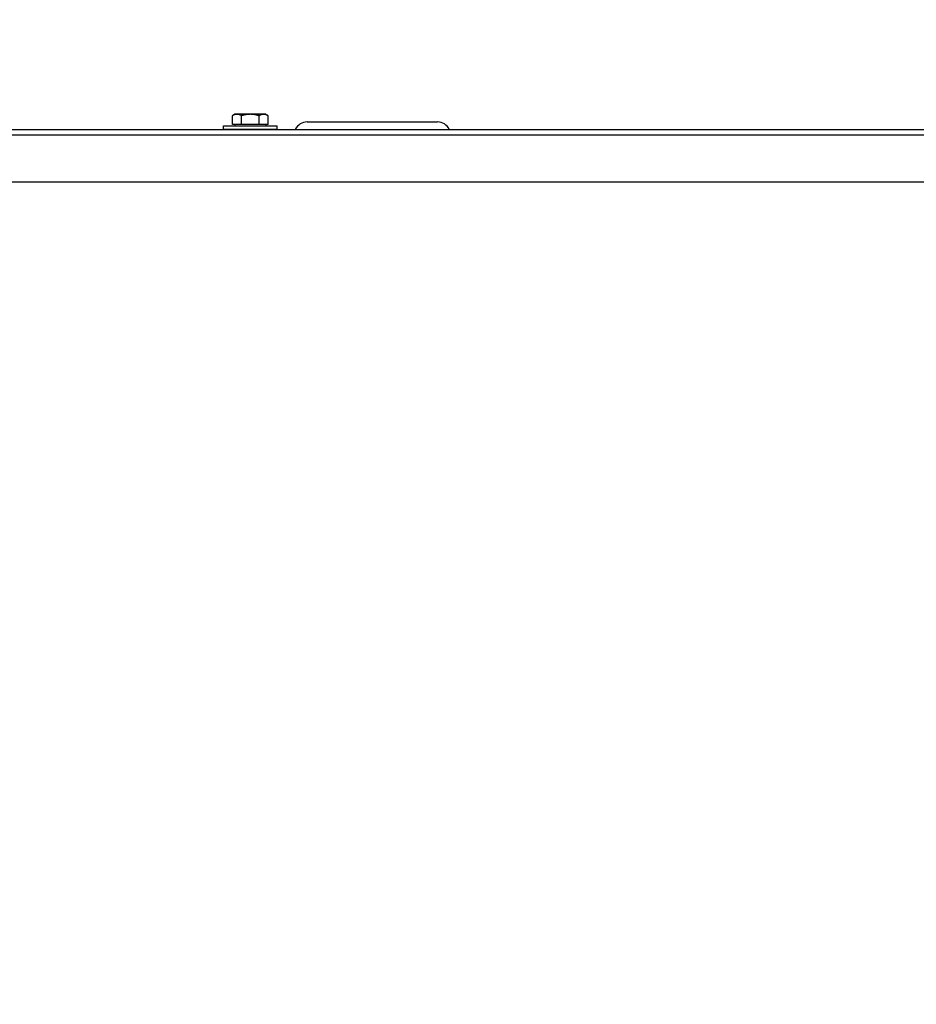
# Model space of a CAD drawing. Units: inches. Extents: x 24 to 249, y 5 to 159.
# Drawn here: x 93 to 106, y 72 to 86 of the extents above; entities that cross this region are included whole.
import ezdxf

# ---------------------------------------------------------------- set-up
doc = ezdxf.new("R2010")
doc.units = ezdxf.units.IN
doc.header["$LTSCALE"] = 15
doc.header["$MEASUREMENT"] = 0
for name, color, linetype, lineweight in [('Dimensions(ANSI)', 7, 'Continuous', 18), ('Visible Edges(ANSI)', 7, 'Continuous', 25), ('Visible Tangent Edges(ANSI)', 7, 'Continuous', 25)]:
    doc.layers.add(name, color=color, linetype=linetype, lineweight=lineweight)
doc.styles.add('MESTEK', font='arial.ttf')
doc.dimstyles.new('MESTEK FRACTIONS', dxfattribs={"dimscale": 15, "dimtxt": 0.08, "dimasz": 0.098425, "dimexe": 0.063, "dimexo": 0.0625, "dimgap": 0.031496, "dimtad": 0, "dimtih": 1, "dimtoh": 1, "dimdec": 5, "dimrnd": 1e-08, "dimzin": 1, "dimdsep": 46, "dimlunit": 5, "dimtxsty": 'MESTEK', "dimcen": 0.09, "dimdle": 0.393701, "dimclrd": 7, "dimclre": 7, "dimclrt": 7, "dimadec": 0, "dimazin": 0, "dimtfac": 1, "dimtofl": 0, "dimtmove": 0, "dimatfit": 3, "dimfxl": 0, "dimfrac": 2, "dimtolj": 1, "dimtzin": 0, "dimlwd": 15, "dimlwe": 15, "dimarcsym": 0})

# ---------------------------------------------------------------- blocks, each defined once
blk = doc.blocks.new('*D16')
at = {"layer": 'Defpoints', "color": 0, "linetype": 'Continuous'}
for p in [(126.342, 102.397), (82.258, 85.16), (126.342, 73.101)]:
    blk.add_point(p, dxfattribs=at)
at = {"layer": 'Dimensions(ANSI)', "color": 7, "linetype": 'Continuous', "lineweight": 15}
for p, q in [((82.258, 86.097), (82.258, 103.342)), ((126.342, 74.039), (126.342, 103.342)), ((83.734, 102.397), (99.97, 102.397)), ((124.865, 102.397), (108.629, 102.397))]:
    blk.add_line(p, q, dxfattribs=at)
at = {"layer": 'Dimensions(ANSI)', "color": 7, "linetype": 'Continuous'}
for points in [[(83.734, 102.643), (83.734, 102.151), (82.258, 102.397)], [(124.865, 102.643), (124.865, 102.151), (126.342, 102.397)]]:
    blk.add_solid(points, dxfattribs=at)
at = {"layer": 'Dimensions(ANSI)', "color": 7, "linetype": 'Continuous', "lineweight": 18, "insert": (100.443, 104.176), "char_height": 1.2, "attachment_point": 1, "style": 'MESTEK'}
blk.add_mtext('\\A1; 44 3/32 in\\P[1120 mm]', dxfattribs=at)
blk = doc.blocks.new('*D17')
at = {"layer": 'Defpoints', "color": 0, "linetype": 'Continuous'}
for p in [(125.967, 73.751), (126.717, 72.452)]:
    blk.add_point(p, dxfattribs=at)
at = {"layer": 'Dimensions(ANSI)', "color": 7, "linetype": 'Continuous', "lineweight": 15}
for p, q in [((111.411, 95.659), (113.318, 95.659)), ((113.318, 95.659), (125.229, 75.03)), ((126.342, 71.751), (126.342, 74.451)), ((124.992, 73.101), (127.692, 73.101))]:
    blk.add_line(p, q, dxfattribs=at)
at = {"layer": 'Dimensions(ANSI)', "color": 7, "linetype": 'Continuous'}
blk.add_solid([(125.442, 75.153), (125.015, 74.906), (125.967, 73.751)], dxfattribs=at)
at = {"layer": 'Dimensions(ANSI)', "color": 7, "linetype": 'Continuous', "lineweight": 18, "insert": (110.939, 98.304), "char_height": 1.2, "attachment_point": 3, "style": 'MESTEK'}
blk.add_mtext('\\A1; ∅1 1/2 in\\P[38 mm]{\\PNPT GAS CONNECTION}', dxfattribs=at)

msp = doc.modelspace()

# ---------------------------------------------------------------- linework, layer by layer
at = {"layer": 'Visible Edges(ANSI)', "color": 7}
for p, q in [((96.3933518, 84.3914194), (96.3594723, 84.3718591)), ((96.3594723, 84.2447194), (96.3594723, 84.3718591)), ((96.4226922, 84.3914194), (96.3933518, 84.3914194)), ((96.6123518, 84.3914194), (96.4226922, 84.3914194)), ((96.4859121, 84.2447194), (96.4859121, 84.3718591)), ((96.8020113, 84.3914194), (96.6123518, 84.3914194)), ((96.7387915, 84.2447194), (96.7387915, 84.3718591)), ((96.8313518, 84.3914194), (96.8020113, 84.3914194)), ((96.8313518, 84.3914194), (96.8652312, 84.3718591)), ((96.8652312, 84.2447194), (96.8652312, 84.3718591)), ((96.2298518, 84.2284194), (96.9948518, 84.2284194)), ((96.2298518, 84.1784194), (96.2298518, 84.2284194)), ((96.4226922, 84.2447194), (96.3594723, 84.2447194)), ((96.3933518, 84.2447194), (96.3933518, 84.2284194)), ((96.4859121, 84.2447194), (96.4226922, 84.2447194)), ((96.6123518, 84.2447194), (96.4859121, 84.2447194)), ((96.7387915, 84.2447194), (96.6123518, 84.2447194)), ((96.8020113, 84.2447194), (96.7387915, 84.2447194)), ((96.8652312, 84.2447194), (96.8020113, 84.2447194)), ((96.8313518, 84.2447194), (96.8313518, 84.2284194)), ((96.9948518, 84.1784194), (96.9948518, 84.2284194)), ((97.4202348, 84.2830194), (99.2709856, 84.2830194)), ((84.0706102, 84.1780194), (110.1727735, 84.1780194)), ((96.2298518, 84.1784194), (96.9948518, 84.1784194)), ((96.4873518, 84.1784194), (96.4873518, 84.1780194)), ((96.7373518, 84.1784194), (96.7373518, 84.1780194)), ((110.1727735, 83.4280194), (84.0706102, 83.4280194))]:
    msp.add_line(p, q, dxfattribs=at)
for centre, start, end in [((97.4202348, 84.0955194), 90, 153.89611886), ((99.2709856, 84.0955194), 26.10388114, 90)]:
    msp.add_arc(centre, 0.1875, start, end, dxfattribs=at)
for points in [[(96.4226922, 84.3914194), (96.3933518, 84.3914194), (96.3594723, 84.3718591)], [(96.4859121, 84.3718591), (96.4520326, 84.3914194), (96.4226922, 84.3914194)], [(96.6123518, 84.3914194), (96.5536709, 84.3914194), (96.4859121, 84.3718591)], [(96.7387915, 84.3718591), (96.6710326, 84.3914194), (96.6123518, 84.3914194)], [(96.8020113, 84.3914194), (96.7726709, 84.3914194), (96.7387915, 84.3718591)], [(96.8652312, 84.3718591), (96.8313518, 84.3914194), (96.8020113, 84.3914194)]]:
    msp.add_rational_spline(points, [1, 1.0379548493, 1], degree=2, dxfattribs=at)
at = {"layer": 'Visible Tangent Edges(ANSI)', "color": 7}
msp.add_line((110.1727735, 84.0954194), (84.0706102, 84.0954194), dxfattribs=at)

# ---------------------------------------------------------------- dimensions: what is measured, and where the dimension line sits
at = {"layer": 'Dimensions(ANSI)', "color": 7, "linetype": 'Continuous', "lineweight": 18}
dim = msp.add_linear_dim(base=(126.3417102, 102.3970375), p1=(82.2581102, 85.1595194), p2=(126.3417102, 73.1014194), text=' <> in\\X[1120 mm]', dimstyle='MESTEK FRACTIONS', override={"dimtih": 0, "dimtoh": 0, "dimdec": 5, "dimpost": '', "dimtp": 0, "dimtm": 0, "dimtdec": 2, "dimatfit": 1, "dimtvp": -0.25}, dxfattribs=at)
dim.commit()
dim.dimension.update_dxf_attribs({"geometry": '*D16', "text_midpoint": (104.2999102, 102.3970375), "dimtype": 160})
dim = msp.add_diameter_dim_2p(p1=(126.7167102, 72.4519003), p2=(125.9667102, 73.7509384), text=' <> in\\X[38 mm]{\\PNPT GAS CONNECTION}', dimstyle='MESTEK FRACTIONS', override={"dimdec": 5, "dimlfac": 1, "dimpost": '', "dimtp": 0, "dimtm": 0, "dimtdec": 2, "dimtvp": -0.333333}, dxfattribs=at)
dim.commit()
dim.dimension.update_dxf_attribs({"geometry": '*D17', "text_midpoint": (101.5247874, 95.6589409), "dimtype": 163})

doc.saveas('drawing.dxf')
